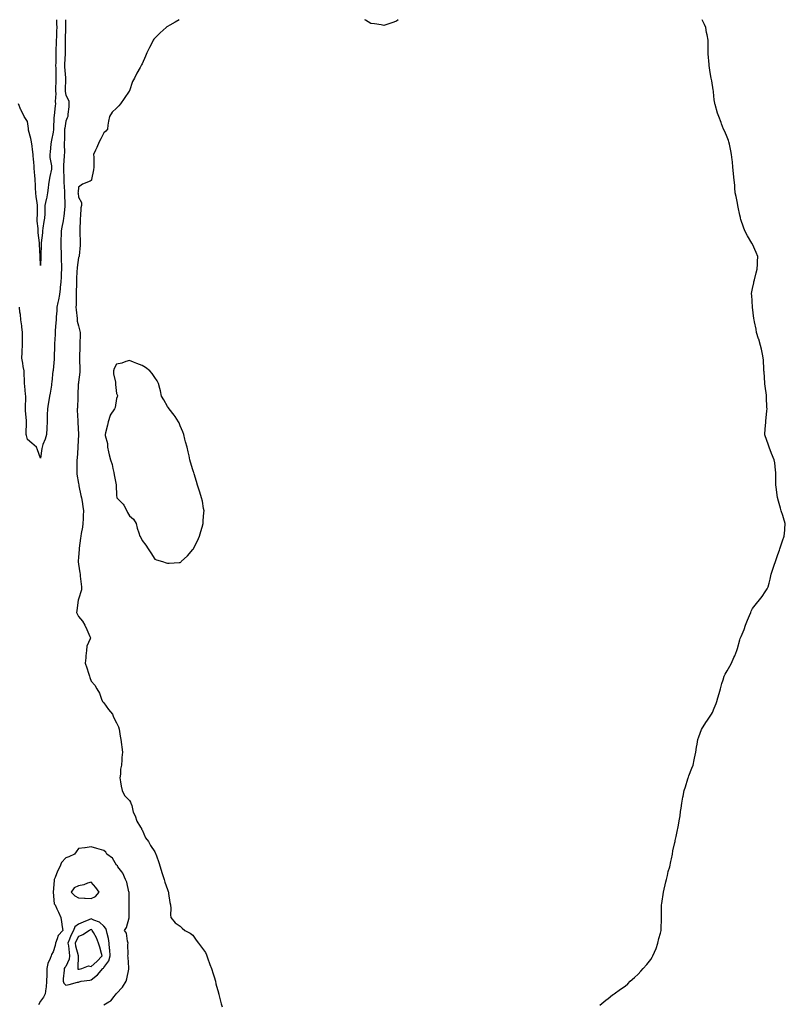
# Model space of a CAD drawing. Units: inches. Extents: x 1031843 to 1034483, y 7355978 to 7358618.
# Drawn here: x 1033492 to 1034094, y 7357844 to 7358618 of the extents above; entities that cross this region are included whole.
import ezdxf

# ---------------------------------------------------------------- set-up
doc = ezdxf.new("R2010")
doc.units = ezdxf.units.IN
doc.header["$MEASUREMENT"] = 0
doc.layers.add('Contour_10317355', color=7, linetype='Continuous', true_color=0x939bc7)

msp = doc.modelspace()

# ---------------------------------------------------------------- linework, layer by layer
at = {"layer": 'Contour_10317355'}
for points in [[(1033520.64, 7358618, 3234), (1033520.86, 7358614.73, 3234), (1033520.94, 7358611.92, 3234), (1033520.84, 7358609.12, 3234), (1033520.67, 7358604.53, 3234), (1033520.57, 7358601.92, 3234), (1033520.53, 7358599.43, 3234), (1033520.34, 7358594.2, 3234), (1033520.3, 7358591.92, 3234), (1033520.22, 7358589.75, 3234), (1033520.1, 7358583.97, 3234), (1033520.02, 7358581.92, 3234), (1033520.12, 7358579.85, 3234), (1033520.22, 7358574.08, 3234), (1033520.32, 7358571.92, 3234), (1033520.26, 7358569.71, 3234), (1033520.06, 7358563.94, 3234), (1033520.02, 7358561.92, 3234), (1033520.1, 7358559.87, 3234), (1033519.79, 7358553.66, 3234), (1033519.87, 7358551.92, 3234), (1033519.73, 7358550.23, 3234), (1033518.87, 7358542.74, 3234), (1033518.81, 7358541.92, 3234), (1033518.73, 7358541.24, 3234), (1033518.32, 7358532.2, 3234), (1033518.3, 7358531.92, 3234), (1033518.28, 7358531.69, 3234), (1033518.05, 7358529.62, 3234), (1033516.7, 7358523.26, 3234), (1033516.55, 7358521.92, 3234), (1033516.37, 7358520.24, 3234), (1033515.78, 7358514.19, 3234), (1033515.55, 7358511.92, 3234), (1033515.63, 7358509.51, 3234), (1033516.84, 7358503.13, 3234), (1033516.9, 7358501.92, 3234), (1033516.7, 7358500.57, 3234), (1033515.39, 7358494.58, 3234), (1033515.04, 7358491.92, 3234), (1033514.55, 7358488.42, 3234), (1033514.18, 7358485.79, 3234), (1033513.64, 7358481.92, 3234), (1033512.82, 7358477.14, 3234), (1033512.64, 7358476.52, 3234), (1033511.7, 7358471.92, 3234), (1033511.47, 7358468.5, 3234), (1033511.53, 7358465.4, 3234), (1033511.31, 7358461.92, 3234), (1033510.75, 7358459.22, 3234), (1033510.12, 7358453.99, 3234), (1033509.73, 7358451.92, 3234), (1033509.65, 7358450.32, 3234), (1033508.73, 7358442.61, 3234), (1033508.69, 7358441.92, 3234), (1033508.69, 7358441.27, 3234), (1033508.34, 7358432.21, 3234), (1033508.34, 7358431.92, 3234), (1033508.32, 7358431.65, 3234), (1033508.05, 7358424.78, 3234), (1033507.82, 7358431.69, 3234), (1033507.82, 7358431.92, 3234), (1033507.8, 7358432.18, 3234), (1033507.48, 7358441.35, 3234), (1033507.42, 7358441.92, 3234), (1033507.35, 7358442.62, 3234), (1033506.43, 7358450.3, 3234), (1033506.23, 7358451.92, 3234), (1033506.23, 7358453.73, 3234), (1033505.63, 7358459.5, 3234), (1033505.63, 7358461.92, 3234), (1033505.71, 7358464.26, 3234), (1033505.78, 7358469.65, 3234), (1033505.86, 7358471.92, 3234), (1033505.59, 7358474.38, 3234), (1033504.83, 7358478.7, 3234), (1033504.53, 7358481.92, 3234), (1033504.36, 7358485.61, 3234), (1033504.14, 7358488.02, 3234), (1033503.99, 7358491.92, 3234), (1033503.62, 7358496.36, 3234), (1033503.56, 7358497.44, 3234), (1033503.15, 7358501.92, 3234), (1033502.8, 7358506.68, 3234), (1033502.76, 7358507.21, 3234), (1033502.42, 7358511.92, 3234), (1033501.96, 7358515.83, 3234), (1033501.55, 7358518.43, 3234), (1033501.1, 7358521.92, 3234), (1033500.69, 7358524.56, 3234), (1033498.81, 7358531.16, 3234), (1033498.66, 7358531.92, 3234), (1033498.62, 7358532.49, 3234), (1033498.05, 7358537.99, 3234), (1033496.43, 7358540.3, 3234), (1033495.37, 7358541.92, 3234), (1033492.89, 7358546.76, 3234), (1033492.76, 7358547.22, 3234), (1033490.92, 7358551.92, 3234)], [(1033527.84, 7358618, 3235), (1033527.78, 7358612.2, 3235), (1033527.78, 7358611.64, 3235), (1033527.56, 7358602.41, 3235), (1033527.54, 7358601.92, 3235), (1033527.54, 7358601.41, 3235), (1033527.6, 7358592.38, 3235), (1033527.58, 7358591.92, 3235), (1033527.56, 7358591.44, 3235), (1033527.11, 7358582.85, 3235), (1033527.07, 7358581.92, 3235), (1033527.13, 7358580.99, 3235), (1033527.82, 7358572.16, 3235), (1033527.82, 7358571.69, 3235), (1033527.64, 7358562.32, 3235), (1033527.64, 7358561.92, 3235), (1033527.66, 7358561.52, 3235), (1033528.05, 7358558.54, 3235), (1033530.35, 7358554.23, 3235), (1033530.49, 7358551.92, 3235), (1033530.41, 7358549.55, 3235), (1033529.73, 7358543.6, 3235), (1033529.65, 7358541.92, 3235), (1033529.14, 7358540.82, 3235), (1033528.05, 7358538.29, 3235), (1033527.21, 7358532.77, 3235), (1033527.13, 7358531.92, 3235), (1033527.05, 7358530.93, 3235), (1033526.94, 7358523.04, 3235), (1033526.86, 7358521.92, 3235), (1033526.82, 7358520.69, 3235), (1033526.94, 7358513.04, 3235), (1033526.9, 7358511.92, 3235), (1033526.9, 7358510.78, 3235), (1033526.27, 7358503.69, 3235), (1033526.27, 7358501.92, 3235), (1033526.23, 7358500.1, 3235), (1033526.53, 7358493.45, 3235), (1033526.47, 7358491.92, 3235), (1033526.47, 7358490.33, 3235), (1033527.01, 7358482.96, 3235), (1033527.01, 7358481.92, 3235), (1033527, 7358480.87, 3235), (1033527.29, 7358472.68, 3235), (1033527.29, 7358471.92, 3235), (1033527.21, 7358471.08, 3235), (1033526.53, 7358463.44, 3235), (1033526.39, 7358461.92, 3235), (1033526, 7358459.87, 3235), (1033525.08, 7358454.88, 3235), (1033524.51, 7358451.92, 3235), (1033524.4, 7358448.27, 3235), (1033524.24, 7358445.73, 3235), (1033524.12, 7358441.92, 3235), (1033524.26, 7358438.13, 3235), (1033524.34, 7358435.63, 3235), (1033524.48, 7358431.92, 3235), (1033524.48, 7358428.34, 3235), (1033524.79, 7358425.17, 3235), (1033524.79, 7358421.92, 3235), (1033524.55, 7358418.42, 3235), (1033524.44, 7358415.54, 3235), (1033524.16, 7358411.92, 3235), (1033523.67, 7358407.54, 3235), (1033523.56, 7358406.4, 3235), (1033523.05, 7358401.92, 3235), (1033522.31, 7358397.67, 3235), (1033521.82, 7358395.7, 3235), (1033521.1, 7358391.92, 3235), (1033520.94, 7358389.04, 3235), (1033520.57, 7358384.44, 3235), (1033520.43, 7358381.92, 3235), (1033520.28, 7358379.7, 3235), (1033519.79, 7358373.67, 3235), (1033519.67, 7358371.92, 3235), (1033519.61, 7358370.36, 3235), (1033519.12, 7358363, 3235), (1033519.09, 7358361.92, 3235), (1033519.07, 7358360.91, 3235), (1033518.91, 7358352.79, 3235), (1033518.91, 7358351.92, 3235), (1033518.83, 7358351.13, 3235), (1033518.05, 7358342.5, 3235), (1033518.01, 7358341.97, 3235), (1033517.99, 7358341.92, 3235), (1033517.99, 7358341.86, 3235), (1033517.03, 7358332.93, 3235), (1033516.92, 7358331.92, 3235), (1033516.7, 7358330.57, 3235), (1033515.73, 7358324.24, 3235), (1033515.35, 7358321.92, 3235), (1033514.81, 7358318.68, 3235), (1033514.3, 7358315.66, 3235), (1033513.67, 7358311.92, 3235), (1033513.54, 7358307.41, 3235), (1033513.52, 7358306.44, 3235), (1033513.38, 7358301.92, 3235), (1033513.11, 7358296.97, 3235), (1033513.09, 7358296.87, 3235), (1033512.8, 7358291.92, 3235), (1033511.88, 7358288.09, 3235), (1033510.08, 7358283.95, 3235), (1033509.42, 7358281.92, 3235), (1033509.22, 7358280.75, 3235), (1033508.05, 7358273.21, 3235), (1033505.9, 7358279.78, 3235), (1033504.98, 7358281.92, 3235), (1033501.25, 7358285.13, 3235), (1033498.05, 7358287.89, 3235), (1033497.11, 7358290.99, 3235), (1033496.98, 7358291.92, 3235), (1033497.03, 7358292.94, 3235), (1033497.17, 7358301.05, 3235), (1033497.23, 7358301.92, 3235), (1033497.21, 7358302.76, 3235), (1033496.49, 7358310.35, 3235), (1033496.45, 7358311.92, 3235), (1033496.47, 7358313.51, 3235), (1033496.59, 7358320.46, 3235), (1033496.59, 7358321.92, 3235), (1033496.45, 7358323.52, 3235), (1033495.88, 7358329.74, 3235), (1033495.69, 7358331.92, 3235), (1033495.53, 7358334.43, 3235), (1033495.39, 7358339.26, 3235), (1033495.22, 7358341.92, 3235), (1033494.65, 7358345.32, 3235), (1033494.18, 7358348.05, 3235), (1033493.52, 7358351.92, 3235), (1033493.77, 7358356.2, 3235), (1033493.85, 7358357.73, 3235), (1033494.1, 7358361.92, 3235), (1033494.09, 7358365.89, 3235), (1033494.14, 7358368.01, 3235), (1033494.12, 7358371.92, 3235), (1033493.46, 7358376.51, 3235), (1033493.4, 7358377.27, 3235), (1033492.64, 7358381.92, 3235), (1033492.37, 7358386.23, 3235), (1033491.96, 7358388.02, 3235), (1033491.6, 7358391.92, 3235)], [(1033617.24, 7358618, 3236), (1033613.99, 7358615.98, 3236), (1033609.92, 7358613.79, 3236), (1033608.05, 7358612.74, 3236), (1033607.58, 7358612.4, 3236), (1033606.92, 7358611.92, 3236), (1033602.31, 7358607.66, 3236), (1033598.05, 7358603.43, 3236), (1033597.37, 7358602.61, 3236), (1033596.9, 7358601.92, 3236), (1033595.71, 7358599.57, 3236), (1033593.93, 7358596.03, 3236), (1033591.76, 7358591.92, 3236), (1033590.63, 7358589.33, 3236), (1033588.05, 7358583.35, 3236), (1033587.54, 7358582.43, 3236), (1033587.35, 7358581.92, 3236), (1033586.49, 7358580.36, 3236), (1033583.89, 7358576.08, 3236), (1033582.05, 7358571.92, 3236), (1033580.57, 7358569.39, 3236), (1033578.05, 7358562.06, 3236), (1033578.01, 7358561.95, 3236), (1033578.01, 7358561.92, 3236), (1033577.93, 7358561.81, 3236), (1033574.03, 7358555.95, 3236), (1033571.02, 7358551.92, 3236), (1033569.81, 7358550.15, 3236), (1033568.05, 7358548.45, 3236), (1033564.59, 7358545.37, 3236), (1033562.35, 7358541.92, 3236), (1033561.76, 7358538.2, 3236), (1033561.23, 7358535.11, 3236), (1033560.73, 7358531.92, 3236), (1033559.55, 7358530.41, 3236), (1033558.05, 7358529, 3236), (1033555.67, 7358524.3, 3236), (1033554.26, 7358521.92, 3236), (1033552.5, 7358517.46, 3236), (1033551.47, 7358515.34, 3236), (1033549.92, 7358511.92, 3236), (1033550, 7358509.97, 3236), (1033550.06, 7358503.94, 3236), (1033550.14, 7358501.92, 3236), (1033549.91, 7358500.06, 3236), (1033548.4, 7358492.28, 3236), (1033548.36, 7358491.92, 3236), (1033548.23, 7358491.75, 3236), (1033548.05, 7358491.52, 3236), (1033547.27, 7358491.13, 3236), (1033541.23, 7358488.73, 3236), (1033538.05, 7358486.43, 3236), (1033537.68, 7358482.3, 3236), (1033537.66, 7358481.92, 3236), (1033537.7, 7358481.56, 3236), (1033538.05, 7358478.39, 3236), (1033540.39, 7358474.27, 3236), (1033540.39, 7358471.92, 3236), (1033540, 7358469.98, 3236), (1033539.67, 7358463.55, 3236), (1033539.42, 7358461.92, 3236), (1033539.44, 7358460.53, 3236), (1033539.1, 7358452.97, 3236), (1033539.12, 7358451.92, 3236), (1033539.1, 7358450.87, 3236), (1033539.3, 7358443.17, 3236), (1033539.28, 7358441.92, 3236), (1033539.32, 7358440.64, 3236), (1033538.48, 7358432.35, 3236), (1033538.5, 7358431.92, 3236), (1033538.38, 7358431.59, 3236), (1033538.05, 7358430.89, 3236), (1033536.9, 7358423.07, 3236), (1033536.88, 7358421.92, 3236), (1033536.84, 7358420.71, 3236), (1033536.6, 7358413.38, 3236), (1033536.55, 7358411.92, 3236), (1033536.47, 7358410.35, 3236), (1033536.25, 7358403.72, 3236), (1033536.17, 7358401.92, 3236), (1033536.1, 7358399.96, 3236), (1033536.1, 7358393.88, 3236), (1033536, 7358391.92, 3236), (1033536.1, 7358389.97, 3236), (1033537, 7358382.98, 3236), (1033537.05, 7358381.92, 3236), (1033537.13, 7358381, 3236), (1033538.05, 7358377.36, 3236), (1033539.2, 7358373.07, 3236), (1033539.4, 7358371.92, 3236), (1033539.4, 7358370.57, 3236), (1033539.22, 7358363.08, 3236), (1033539.22, 7358360.75, 3236), (1033538.81, 7358352.68, 3236), (1033538.81, 7358351.92, 3236), (1033538.77, 7358351.19, 3236), (1033539.09, 7358342.96, 3236), (1033539.05, 7358341.92, 3236), (1033539.03, 7358340.95, 3236), (1033538.05, 7358332.88, 3236), (1033537.93, 7358332.03, 3236), (1033537.93, 7358331.92, 3236), (1033537.91, 7358331.78, 3236), (1033537.5, 7358322.46, 3236), (1033537.46, 7358321.92, 3236), (1033537.42, 7358321.3, 3236), (1033537.19, 7358312.79, 3236), (1033537.13, 7358311.92, 3236), (1033537.13, 7358311.01, 3236), (1033537.46, 7358302.5, 3236), (1033537.48, 7358301.92, 3236), (1033537.5, 7358301.37, 3236), (1033538.05, 7358292.12, 3236), (1033538.07, 7358291.91, 3236), (1033538.05, 7358291.62, 3236), (1033537.66, 7358282.31, 3236), (1033537.64, 7358281.92, 3236), (1033537.58, 7358281.45, 3236), (1033536.88, 7358273.09, 3236), (1033536.74, 7358271.92, 3236), (1033536.7, 7358270.58, 3236), (1033536.66, 7358263.3, 3236), (1033536.62, 7358261.92, 3236), (1033536.78, 7358260.64, 3236), (1033538.05, 7358253.38, 3236), (1033538.26, 7358252.13, 3236), (1033538.3, 7358251.92, 3236), (1033538.38, 7358251.59, 3236), (1033540, 7358243.87, 3236), (1033540.47, 7358241.92, 3236), (1033540.9, 7358239.06, 3236), (1033541.39, 7358235.25, 3236), (1033541.94, 7358231.92, 3236), (1033541.82, 7358228.15, 3236), (1033541.62, 7358225.49, 3236), (1033541.51, 7358221.92, 3236), (1033541.12, 7358218.86, 3236), (1033540.12, 7358214, 3236), (1033539.81, 7358211.92, 3236), (1033539.67, 7358210.3, 3236), (1033538.6, 7358202.48, 3236), (1033538.56, 7358201.92, 3236), (1033538.56, 7358201.42, 3236), (1033538.05, 7358195.25, 3236), (1033537.84, 7358192.14, 3236), (1033537.82, 7358191.92, 3236), (1033537.82, 7358191.69, 3236), (1033538.05, 7358189.84, 3236), (1033539.07, 7358182.93, 3236), (1033539.26, 7358181.92, 3236), (1033539.44, 7358180.52, 3236), (1033540.22, 7358174.1, 3236), (1033540.53, 7358171.92, 3236), (1033540.32, 7358169.64, 3236), (1033538.05, 7358162.43, 3236), (1033537.93, 7358162.03, 3236), (1033537.89, 7358161.92, 3236), (1033537.87, 7358161.74, 3236), (1033536.8, 7358153.16, 3236), (1033536.6, 7358151.92, 3236), (1033536.92, 7358150.78, 3236), (1033538.05, 7358148.79, 3236), (1033541.17, 7358145.05, 3236), (1033543.05, 7358141.92, 3236), (1033544.59, 7358138.47, 3236), (1033546.98, 7358133, 3236), (1033547.44, 7358131.92, 3236), (1033547.31, 7358131.18, 3236), (1033544.53, 7358125.43, 3236), (1033544.24, 7358121.92, 3236), (1033543.79, 7358117.67, 3236), (1033543.75, 7358116.21, 3236), (1033543.21, 7358111.92, 3236), (1033544.5, 7358108.37, 3236), (1033545.88, 7358104.09, 3236), (1033546.62, 7358101.92, 3236), (1033546.94, 7358100.81, 3236), (1033548.05, 7358098, 3236), (1033550.84, 7358094.71, 3236), (1033552.44, 7358091.92, 3236), (1033554.5, 7358088.37, 3236), (1033556.23, 7358083.73, 3236), (1033557.03, 7358081.92, 3236), (1033557.44, 7358081.31, 3236), (1033558.05, 7358080.76, 3236), (1033561.7, 7358075.57, 3236), (1033564.67, 7358071.92, 3236), (1033565.65, 7358069.52, 3236), (1033568.05, 7358065.22, 3236), (1033569.03, 7358062.9, 3236), (1033569.55, 7358061.92, 3236), (1033569.96, 7358060, 3236), (1033570.78, 7358054.65, 3236), (1033571.45, 7358051.92, 3236), (1033571.9, 7358048.08, 3236), (1033572.11, 7358045.97, 3236), (1033572.6, 7358041.92, 3236), (1033572.13, 7358037.84, 3236), (1033572.13, 7358036, 3236), (1033571.76, 7358031.92, 3236), (1033571.21, 7358028.75, 3236), (1033570.96, 7358024.84, 3236), (1033570.57, 7358021.92, 3236), (1033571.12, 7358018.84, 3236), (1033571.53, 7358015.4, 3236), (1033572.31, 7358011.92, 3236), (1033574.12, 7358008, 3236), (1033578.05, 7358003.97, 3236), (1033578.89, 7358002.75, 3236), (1033579.28, 7358001.92, 3236), (1033579.92, 7358000.05, 3236), (1033581.04, 7357994.91, 3236), (1033582.54, 7357991.92, 3236), (1033583.93, 7357987.8, 3236), (1033586.94, 7357983.03, 3236), (1033587.52, 7357981.92, 3236), (1033587.66, 7357981.53, 3236), (1033588.05, 7357980.94, 3236), (1033590.69, 7357974.55, 3236), (1033592.99, 7357971.92, 3236), (1033594.77, 7357968.63, 3236), (1033598.05, 7357963.59, 3236), (1033598.6, 7357962.47, 3236), (1033598.89, 7357961.92, 3236), (1033599.32, 7357960.65, 3236), (1033601.33, 7357955.19, 3236), (1033602.35, 7357951.92, 3236), (1033603.6, 7357947.46, 3236), (1033604.14, 7357945.82, 3236), (1033605.34, 7357941.92, 3236), (1033605.84, 7357939.72, 3236), (1033608.05, 7357934.05, 3236), (1033608.52, 7357932.39, 3236), (1033608.75, 7357931.92, 3236), (1033608.95, 7357931.02, 3236), (1033609.98, 7357923.85, 3236), (1033610.49, 7357921.92, 3236), (1033610.75, 7357919.22, 3236), (1033610.3, 7357914.16, 3236), (1033610.63, 7357911.92, 3236), (1033614.09, 7357907.95, 3236), (1033618.05, 7357905.15, 3236), (1033619.67, 7357903.55, 3236), (1033621.74, 7357901.92, 3236), (1033625.75, 7357899.62, 3236), (1033628.05, 7357898.17, 3236), (1033630.47, 7357894.34, 3236), (1033632.41, 7357891.92, 3236), (1033634.77, 7357888.65, 3236), (1033638.05, 7357884.53, 3236), (1033638.75, 7357882.63, 3236), (1033639.07, 7357881.92, 3236), (1033639.61, 7357880.36, 3236), (1033641.29, 7357875.16, 3236), (1033642.52, 7357871.92, 3236), (1033643.83, 7357867.69, 3236), (1033644.61, 7357865.35, 3236), (1033645.73, 7357861.92, 3236), (1033646.1, 7357859.96, 3236), (1033648.05, 7357852.9, 3236), (1033648.25, 7357852.11, 3236), (1033648.3, 7357851.92, 3236), (1033648.42, 7357851.55, 3236), (1033650.26, 7357844.14, 3236), (1033651.06, 7357841.92, 3236)], [(1033789.4, 7358618, 3236), (1033788.05, 7358616.79, 3236), (1033784.42, 7358615.54, 3236), (1033780.45, 7358614.32, 3236), (1033778.05, 7358613.54, 3236), (1033776.12, 7358613.86, 3236), (1033770.84, 7358614.71, 3236), (1033768.05, 7358615.13, 3236), (1033763.77, 7358617.64, 3236), (1033763.16, 7358618, 3236)], [(1033948.05, 7357843.17, 3236), (1033952.85, 7357847.12, 3236), (1033954.48, 7357848.35, 3236), (1033958.05, 7357851.13, 3236), (1033958.54, 7357851.43, 3236), (1033959.22, 7357851.92, 3236), (1033964.4, 7357855.57, 3236), (1033968.05, 7357858.15, 3236), (1033970, 7357859.97, 3236), (1033971.96, 7357861.92, 3236), (1033975.2, 7357864.78, 3236), (1033978.05, 7357867.37, 3236), (1033980.22, 7357869.75, 3236), (1033982.11, 7357871.92, 3236), (1033984.87, 7357875.11, 3236), (1033988.05, 7357878.9, 3236), (1033989.24, 7357880.73, 3236), (1033989.81, 7357881.92, 3236), (1033991.02, 7357884.89, 3236), (1033992.19, 7357887.77, 3236), (1033993.73, 7357891.92, 3236), (1033994.48, 7357895.5, 3236), (1033995.76, 7357899.63, 3236), (1033996.33, 7357901.92, 3236), (1033996.31, 7357903.66, 3236), (1033996.62, 7357910.49, 3236), (1033996.62, 7357921.92, 3236), (1033996.86, 7357923.12, 3236), (1033998.05, 7357931.92, 3236), (1034000, 7357939.98, 3236), (1034000.37, 7357941.92, 3236), (1034001.16, 7357945.03, 3236), (1034001.86, 7357948.12, 3236), (1034002.95, 7357951.92, 3236), (1034003.81, 7357956.16, 3236), (1034004.36, 7357958.24, 3236), (1034005.14, 7357961.92, 3236), (1034005.51, 7357964.47, 3236), (1034007.01, 7357970.89, 3236), (1034007.21, 7357971.92, 3236), (1034007.35, 7357972.62, 3236), (1034008.05, 7357975.6, 3236), (1034009.09, 7357980.88, 3236), (1034009.3, 7357981.92, 3236), (1034009.59, 7357983.46, 3236), (1034010.69, 7357989.29, 3236), (1034011.12, 7357991.92, 3236), (1034011.55, 7357995.41, 3236), (1034011.92, 7357998.06, 3236), (1034012.37, 7358001.92, 3236), (1034013.38, 7358006.6, 3236), (1034013.54, 7358007.41, 3236), (1034014.36, 7358011.92, 3236), (1034015.3, 7358014.68, 3236), (1034017.21, 7358021.09, 3236), (1034017.46, 7358021.92, 3236), (1034017.64, 7358022.33, 3236), (1034018.05, 7358023.35, 3236), (1034020.49, 7358029.49, 3236), (1034021.29, 7358031.92, 3236), (1034022.23, 7358036.11, 3236), (1034022.54, 7358037.43, 3236), (1034023.48, 7358041.92, 3236), (1034024.05, 7358045.92, 3236), (1034024.5, 7358048.37, 3236), (1034025.12, 7358051.92, 3236), (1034025.76, 7358054.21, 3236), (1034028.05, 7358059.92, 3236), (1034028.73, 7358061.23, 3236), (1034029.18, 7358061.92, 3236), (1034031.39, 7358065.25, 3236), (1034032.7, 7358067.26, 3236), (1034035.88, 7358071.92, 3236), (1034036.64, 7358073.34, 3236), (1034038.05, 7358076.76, 3236), (1034039.53, 7358080.44, 3236), (1034040.08, 7358081.92, 3236), (1034040.8, 7358084.68, 3236), (1034041.84, 7358088.12, 3236), (1034042.87, 7358091.92, 3236), (1034044.05, 7358095.92, 3236), (1034044.94, 7358098.82, 3236), (1034045.9, 7358101.92, 3236), (1034046.68, 7358103.28, 3236), (1034048.05, 7358106.11, 3236), (1034050.28, 7358109.69, 3236), (1034051.43, 7358111.92, 3236), (1034053.52, 7358116.46, 3236), (1034054.05, 7358117.92, 3236), (1034055.67, 7358121.92, 3236), (1034056.29, 7358123.68, 3236), (1034058.05, 7358130.25, 3236), (1034058.48, 7358131.49, 3236), (1034058.62, 7358131.92, 3236), (1034059.05, 7358132.92, 3236), (1034061.45, 7358138.52, 3236), (1034062.64, 7358141.92, 3236), (1034064.2, 7358145.77, 3236), (1034065.67, 7358149.53, 3236), (1034066.64, 7358151.92, 3236), (1034067.09, 7358152.87, 3236), (1034068.05, 7358154.89, 3236), (1034071.14, 7358158.82, 3236), (1034073.58, 7358161.92, 3236), (1034075.55, 7358164.42, 3236), (1034078.05, 7358168.1, 3236), (1034079.5, 7358170.47, 3236), (1034080.34, 7358171.92, 3236), (1034081.14, 7358175.02, 3236), (1034081.94, 7358178.03, 3236), (1034082.87, 7358181.92, 3236), (1034084.1, 7358185.87, 3236), (1034085.16, 7358189.02, 3236), (1034086.16, 7358191.92, 3236), (1034086.57, 7358193.41, 3236), (1034088.05, 7358197.42, 3236), (1034089.2, 7358200.77, 3236), (1034089.57, 7358201.92, 3236), (1034090.41, 7358204.29, 3236), (1034091.7, 7358208.27, 3236), (1034092.95, 7358211.92, 3236), (1034093.38, 7358216.59, 3236), (1034093.44, 7358217.32, 3236), (1034093.87, 7358221.92, 3236), (1034092.37, 7358226.24, 3236), (1034091.86, 7358228.11, 3236), (1034090.73, 7358231.92, 3236), (1034090.04, 7358233.92, 3236), (1034088.05, 7358241.33, 3236), (1034087.93, 7358241.8, 3236), (1034087.89, 7358241.92, 3236), (1034087.85, 7358242.12, 3236), (1034086.68, 7358250.56, 3236), (1034086.41, 7358251.92, 3236), (1034086.39, 7358253.59, 3236), (1034086.51, 7358260.38, 3236), (1034086.51, 7358261.92, 3236), (1034086.23, 7358263.74, 3236), (1034085.55, 7358269.42, 3236), (1034085.2, 7358271.92, 3236), (1034083.05, 7358276.92, 3236), (1034081.14, 7358281.92, 3236), (1034080.34, 7358284.21, 3236), (1034078.05, 7358290.81, 3236), (1034077.82, 7358291.68, 3236), (1034077.78, 7358291.92, 3236), (1034077.82, 7358292.16, 3236), (1034078.05, 7358295.92, 3236), (1034078.52, 7358301.45, 3236), (1034078.52, 7358301.92, 3236), (1034078.54, 7358302.4, 3236), (1034079.46, 7358310.51, 3236), (1034079.5, 7358311.92, 3236), (1034079.4, 7358313.26, 3236), (1034079.1, 7358320.87, 3236), (1034079.01, 7358321.92, 3236), (1034078.95, 7358322.81, 3236), (1034078.05, 7358329.92, 3236), (1034077.84, 7358331.7, 3236), (1034077.82, 7358331.92, 3236), (1034077.8, 7358332.18, 3236), (1034077.13, 7358341.01, 3236), (1034077.05, 7358341.92, 3236), (1034077, 7358342.97, 3236), (1034076.62, 7358350.49, 3236), (1034076.57, 7358351.92, 3236), (1034076.17, 7358353.8, 3236), (1034075.08, 7358358.96, 3236), (1034074.42, 7358361.92, 3236), (1034072.95, 7358366.82, 3236), (1034072.85, 7358367.12, 3236), (1034071.21, 7358371.92, 3236), (1034070.84, 7358374.71, 3236), (1034069.53, 7358380.44, 3236), (1034069.26, 7358381.92, 3236), (1034069.16, 7358383.03, 3236), (1034068.05, 7358391.92, 3236), (1034067.42, 7358401.3, 3236), (1034067.37, 7358401.92, 3236), (1034067.41, 7358402.57, 3236), (1034068.05, 7358406.53, 3236), (1034068.99, 7358410.98, 3236), (1034069.12, 7358411.92, 3236), (1034069.57, 7358413.44, 3236), (1034071, 7358418.97, 3236), (1034071.7, 7358421.92, 3236), (1034072.01, 7358425.88, 3236), (1034072.07, 7358427.89, 3236), (1034072.29, 7358431.92, 3236), (1034070.96, 7358434.83, 3236), (1034068.05, 7358441.53, 3236), (1034067.93, 7358441.8, 3236), (1034067.89, 7358441.92, 3236), (1034067.66, 7358442.31, 3236), (1034064.1, 7358447.97, 3236), (1034062.13, 7358451.92, 3236), (1034061.04, 7358454.9, 3236), (1034059.01, 7358460.96, 3236), (1034058.66, 7358461.92, 3236), (1034058.56, 7358462.43, 3236), (1034058.05, 7358464.3, 3236), (1034056.82, 7358470.69, 3236), (1034056.6, 7358471.92, 3236), (1034056.19, 7358473.78, 3236), (1034055.22, 7358479.1, 3236), (1034054.55, 7358481.92, 3236), (1034054.16, 7358485.81, 3236), (1034054.07, 7358487.94, 3236), (1034053.71, 7358491.92, 3236), (1034053.17, 7358496.8, 3236), (1034053.15, 7358497.02, 3236), (1034052.72, 7358501.92, 3236), (1034052.27, 7358506.14, 3236), (1034052.09, 7358507.87, 3236), (1034051.66, 7358511.92, 3236), (1034050.98, 7358514.85, 3236), (1034049.89, 7358520.08, 3236), (1034049.48, 7358521.92, 3236), (1034049.09, 7358522.96, 3236), (1034048.05, 7358525.6, 3236), (1034046.23, 7358530.1, 3236), (1034045.37, 7358531.92, 3236), (1034043.77, 7358536.2, 3236), (1034043.4, 7358537.27, 3236), (1034041.59, 7358541.92, 3236), (1034040.59, 7358544.46, 3236), (1034038.67, 7358551.3, 3236), (1034038.46, 7358551.92, 3236), (1034038.4, 7358552.27, 3236), (1034038.05, 7358555, 3236), (1034037.35, 7358561.22, 3236), (1034037.29, 7358561.92, 3236), (1034037.13, 7358562.84, 3236), (1034036, 7358569.86, 3236), (1034035.59, 7358571.92, 3236), (1034035.06, 7358574.9, 3236), (1034034.51, 7358578.38, 3236), (1034033.95, 7358581.92, 3236), (1034033.64, 7358586.34, 3236), (1034033.54, 7358587.4, 3236), (1034033.19, 7358591.92, 3236), (1034033.13, 7358596.83, 3236), (1034033.13, 7358597.01, 3236), (1034033.09, 7358601.92, 3236), (1034032.33, 7358606.19, 3236), (1034031.96, 7358608.01, 3236), (1034031.27, 7358611.92, 3236), (1034030.39, 7358614.26, 3236), (1034028.37, 7358618, 3236)], [(1033558.05, 7357843.39, 3236), (1033561.86, 7357845.73, 3236), (1033563.48, 7357846.49, 3236), (1033566.14, 7357850, 3236), (1033567.72, 7357851.92, 3236), (1033567.87, 7357852.1, 3236), (1033568.05, 7357852.36, 3236), (1033572.66, 7357857.31, 3236), (1033575.53, 7357861.92, 3236), (1033576.1, 7357863.87, 3236), (1033577.56, 7357871.42, 3236), (1033577.68, 7357871.92, 3236), (1033577.64, 7357872.34, 3236), (1033577.05, 7357880.93, 3236), (1033576.96, 7357881.92, 3236), (1033577.11, 7357882.85, 3236), (1033576.9, 7357890.77, 3236), (1033577.05, 7357891.92, 3236), (1033576.55, 7357893.42, 3236), (1033575.82, 7357899.69, 3236), (1033574.32, 7357901.92, 3236), (1033575.9, 7357904.06, 3236), (1033577.87, 7357911.75, 3236), (1033577.95, 7357911.92, 3236), (1033577.93, 7357912.03, 3236), (1033577.89, 7357921.77, 3236), (1033577.87, 7357921.92, 3236), (1033577.91, 7357922.06, 3236), (1033577.82, 7357931.68, 3236), (1033577.85, 7357931.92, 3236), (1033577.74, 7357932.22, 3236), (1033576, 7357939.87, 3236), (1033575.1, 7357941.92, 3236), (1033572.95, 7357946.83, 3236), (1033572.15, 7357947.82, 3236), (1033569.07, 7357951.92, 3236), (1033568.73, 7357952.61, 3236), (1033568.05, 7357953.09, 3236), (1033564.75, 7357958.61, 3236), (1033560.3, 7357961.92, 3236), (1033559.48, 7357963.34, 3236), (1033558.05, 7357964.63, 3236), (1033554.24, 7357965.73, 3236), (1033552.39, 7357966.26, 3236), (1033548.05, 7357967.55, 3236), (1033543.21, 7357966.76, 3236), (1033542.91, 7357966.78, 3236), (1033538.05, 7357966.22, 3236), (1033536.25, 7357963.72, 3236), (1033534.98, 7357961.92, 3236), (1033530.34, 7357959.63, 3236), (1033528.05, 7357958.93, 3236), (1033524.71, 7357955.26, 3236), (1033523.4, 7357951.92, 3236), (1033521.51, 7357948.46, 3236), (1033519.75, 7357943.62, 3236), (1033519.03, 7357941.92, 3236), (1033518.91, 7357941.07, 3236), (1033518.13, 7357931.99, 3236), (1033518.11, 7357931.92, 3236), (1033518.15, 7357931.83, 3236), (1033519.01, 7357922.87, 3236), (1033519.71, 7357921.92, 3236), (1033521, 7357918.97, 3236), (1033522.27, 7357916.14, 3236), (1033524.05, 7357911.92, 3236), (1033524.65, 7357908.52, 3236), (1033525.16, 7357904.8, 3236), (1033525.65, 7357901.92, 3236), (1033522, 7357897.97, 3236), (1033521.35, 7357895.22, 3236), (1033519.91, 7357891.92, 3236), (1033519.81, 7357890.15, 3236), (1033518.05, 7357885.04, 3236), (1033516.92, 7357883.06, 3236), (1033516.57, 7357881.92, 3236), (1033515.88, 7357879.75, 3236), (1033514.07, 7357875.91, 3236), (1033513.28, 7357871.92, 3236), (1033513.13, 7357866.99, 3236), (1033513.13, 7357866.83, 3236), (1033512.91, 7357861.92, 3236), (1033512.62, 7357857.36, 3236), (1033512.29, 7357856.16, 3236), (1033511.88, 7357851.92, 3236), (1033510.51, 7357849.46, 3236), (1033508.05, 7357846.16, 3236), (1033506.57, 7357843.4, 3236)]]:
    msp.add_polyline3d(points, dxfattribs=at)
for points in [[(1033618.05, 7358191.07, 3237), (1033618.5, 7358191.48, 3237), (1033618.89, 7358191.92, 3237), (1033623.66, 7358196.31, 3237), (1033628.05, 7358201.31, 3237), (1033628.3, 7358201.66, 3237), (1033628.44, 7358201.92, 3237), (1033628.79, 7358202.66, 3237), (1033631.7, 7358208.26, 3237), (1033633.26, 7358211.92, 3237), (1033634.34, 7358215.62, 3237), (1033635.22, 7358219.08, 3237), (1033635.98, 7358221.92, 3237), (1033636.1, 7358223.87, 3237), (1033636.68, 7358230.56, 3237), (1033636.76, 7358231.92, 3237), (1033636.45, 7358233.53, 3237), (1033635.45, 7358239.32, 3237), (1033634.91, 7358241.92, 3237), (1033633.5, 7358246.48, 3237), (1033633.3, 7358247.17, 3237), (1033631.74, 7358251.92, 3237), (1033630.9, 7358254.78, 3237), (1033628.93, 7358261.03, 3237), (1033628.67, 7358261.92, 3237), (1033628.54, 7358262.41, 3237), (1033628.05, 7358264.03, 3237), (1033626.12, 7358269.99, 3237), (1033625.59, 7358271.92, 3237), (1033624.98, 7358274.98, 3237), (1033624.22, 7358278.09, 3237), (1033623.48, 7358281.92, 3237), (1033622.29, 7358286.16, 3237), (1033621.76, 7358288.21, 3237), (1033620.76, 7358291.92, 3237), (1033620.08, 7358293.95, 3237), (1033618.05, 7358298.59, 3237), (1033617.11, 7358300.98, 3237), (1033616.57, 7358301.92, 3237), (1033613.99, 7358305.98, 3237), (1033613.28, 7358307.15, 3237), (1033609.46, 7358311.92, 3237), (1033608.93, 7358312.8, 3237), (1033608.05, 7358313.9, 3237), (1033605.2, 7358319.07, 3237), (1033603.26, 7358321.92, 3237), (1033602.41, 7358326.28, 3237), (1033601.98, 7358328, 3237), (1033601.08, 7358331.92, 3237), (1033600.04, 7358333.91, 3237), (1033598.05, 7358336.67, 3237), (1033595.9, 7358339.77, 3237), (1033594.05, 7358341.92, 3237), (1033590.71, 7358344.57, 3237), (1033588.05, 7358345.96, 3237), (1033583.91, 7358347.78, 3237), (1033581.25, 7358348.71, 3237), (1033578.05, 7358349.94, 3237), (1033575.39, 7358349.27, 3237), (1033572.11, 7358347.86, 3237), (1033568.05, 7358347.25, 3237), (1033566.21, 7358343.75, 3237), (1033565.69, 7358341.92, 3237), (1033565.63, 7358339.5, 3237), (1033567.07, 7358332.9, 3237), (1033567.03, 7358331.92, 3237), (1033567.19, 7358331.07, 3237), (1033568.05, 7358324.14, 3237), (1033568.6, 7358322.48, 3237), (1033568.75, 7358321.92, 3237), (1033568.54, 7358321.43, 3237), (1033568.05, 7358320.08, 3237), (1033566.86, 7358313.1, 3237), (1033566.31, 7358311.92, 3237), (1033562.97, 7358307, 3237), (1033562.95, 7358306.82, 3237), (1033561.31, 7358301.92, 3237), (1033560.82, 7358299.15, 3237), (1033559.2, 7358293.08, 3237), (1033558.97, 7358291.92, 3237), (1033559.01, 7358290.96, 3237), (1033560.78, 7358284.66, 3237), (1033560.86, 7358281.92, 3237), (1033561.66, 7358278.3, 3237), (1033562.05, 7358275.93, 3237), (1033563.13, 7358271.92, 3237), (1033564.4, 7358268.28, 3237), (1033564.94, 7358265.03, 3237), (1033565.76, 7358261.92, 3237), (1033566.17, 7358260.04, 3237), (1033567.66, 7358252.31, 3237), (1033567.74, 7358251.92, 3237), (1033567.78, 7358251.65, 3237), (1033568.05, 7358244.17, 3237), (1033568.26, 7358242.13, 3237), (1033568.32, 7358241.92, 3237), (1033573.3, 7358237.18, 3237), (1033573.6, 7358236.37, 3237), (1033575.94, 7358231.92, 3237), (1033576.59, 7358230.46, 3237), (1033578.05, 7358227.98, 3237), (1033581.25, 7358225.13, 3237), (1033583.46, 7358221.92, 3237), (1033584.18, 7358218.06, 3237), (1033585.57, 7358214.4, 3237), (1033586.21, 7358211.92, 3237), (1033586.98, 7358210.85, 3237), (1033588.05, 7358208.38, 3237), (1033590.94, 7358204.8, 3237), (1033592.97, 7358201.92, 3237), (1033594.92, 7358198.8, 3237), (1033598.05, 7358193.77, 3237), (1033599.44, 7358193.3, 3237), (1033604.22, 7358191.92, 3237), (1033607.05, 7358190.92, 3237), (1033608.05, 7358190.6, 3237), (1033609.4, 7358190.58, 3237), (1033617.21, 7358191.07, 3237)], [(1033548.05, 7357926.99, 3237), (1033551.33, 7357928.64, 3237), (1033554.18, 7357931.92, 3237), (1033551.78, 7357935.64, 3237), (1033548.05, 7357939.85, 3237), (1033545.06, 7357938.93, 3237), (1033542.29, 7357937.69, 3237), (1033538.05, 7357936.82, 3237), (1033534.65, 7357935.32, 3237), (1033532.17, 7357931.92, 3237), (1033535.28, 7357929.15, 3237), (1033538.05, 7357927.48, 3237), (1033542.72, 7357927.25, 3237), (1033543.36, 7357927.23, 3237)], [(1033538.05, 7357861.28, 3237), (1033538.5, 7357861.46, 3237), (1033540.26, 7357861.92, 3237), (1033547.09, 7357862.88, 3237), (1033548.05, 7357863.07, 3237), (1033552.97, 7357867, 3237), (1033557.21, 7357871.92, 3237), (1033557.66, 7357872.32, 3237), (1033558.05, 7357872.74, 3237), (1033561.98, 7357877.99, 3237), (1033563.01, 7357881.92, 3237), (1033562.7, 7357886.57, 3237), (1033562.54, 7357887.44, 3237), (1033562.15, 7357891.92, 3237), (1033561.57, 7357895.43, 3237), (1033560.51, 7357899.47, 3237), (1033560.02, 7357901.92, 3237), (1033559.63, 7357903.5, 3237), (1033558.05, 7357905.26, 3237), (1033554.46, 7357908.33, 3237), (1033550.12, 7357909.84, 3237), (1033548.05, 7357910.86, 3237), (1033546.29, 7357910.15, 3237), (1033541.64, 7357908.33, 3237), (1033538.05, 7357906.86, 3237), (1033535.22, 7357904.76, 3237), (1033534.14, 7357901.92, 3237), (1033532.11, 7357897.85, 3237), (1033531.04, 7357894.91, 3237), (1033529.79, 7357891.92, 3237), (1033530.12, 7357889.84, 3237), (1033530.61, 7357884.47, 3237), (1033531.1, 7357881.92, 3237), (1033530.61, 7357879.37, 3237), (1033528.05, 7357873.63, 3237), (1033527.23, 7357872.73, 3237), (1033526.76, 7357871.92, 3237), (1033526.76, 7357870.64, 3237), (1033526.1, 7357863.87, 3237), (1033526.1, 7357861.92, 3237), (1033526.62, 7357860.48, 3237), (1033528.05, 7357858.96, 3237), (1033530.61, 7357859.36, 3237), (1033537.27, 7357861.13, 3237)], [(1033538.05, 7357871.36, 3238), (1033538.52, 7357871.44, 3238), (1033540.67, 7357871.92, 3238), (1033545.9, 7357874.07, 3238), (1033548.05, 7357873.39, 3238), (1033552.52, 7357877.44, 3238), (1033556.72, 7357881.92, 3238), (1033556.16, 7357883.82, 3238), (1033554.81, 7357888.67, 3238), (1033553.79, 7357891.92, 3238), (1033552.11, 7357895.98, 3238), (1033549.75, 7357900.22, 3238), (1033548.89, 7357901.92, 3238), (1033548.44, 7357902.32, 3238), (1033548.05, 7357902.51, 3238), (1033547.62, 7357902.34, 3238), (1033546.62, 7357901.92, 3238), (1033541.59, 7357898.39, 3238), (1033538.05, 7357897.14, 3238), (1033536.21, 7357893.76, 3238), (1033535.45, 7357891.92, 3238), (1033535.8, 7357889.68, 3238), (1033537.84, 7357882.13, 3238), (1033537.87, 7357881.92, 3238), (1033537.84, 7357881.71, 3238), (1033537.58, 7357872.38, 3238), (1033537.44, 7357871.92, 3238), (1033537.64, 7357871.52, 3238)]]:
    msp.add_polyline3d(points, close=True, dxfattribs=at)

doc.saveas('drawing.dxf')
